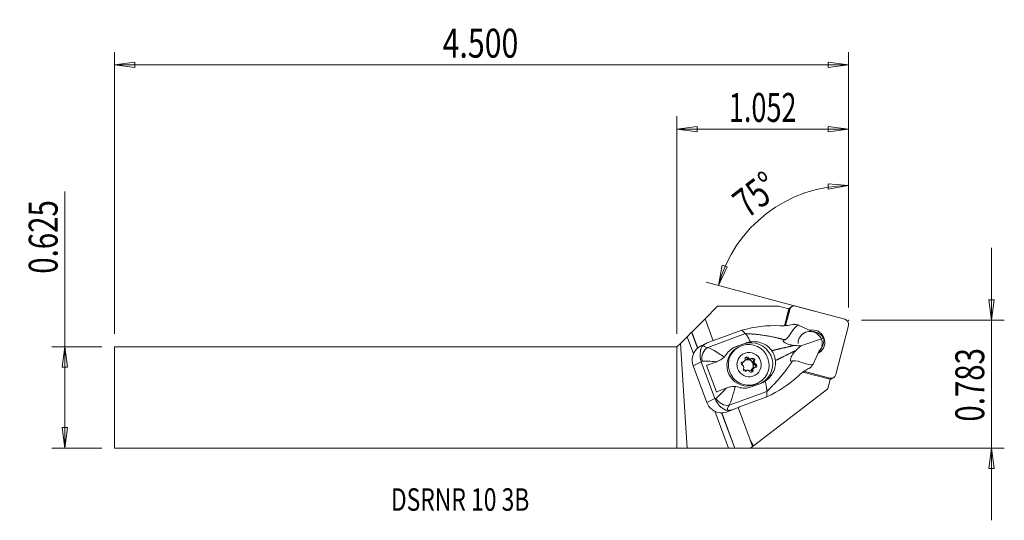
# Model space of a CAD drawing. Units: millimetres. Extents: x -102 to 51, y -19 to 59.
import ezdxf

# ---------------------------------------------------------------- set-up
doc = ezdxf.new("R2010")
doc.units = ezdxf.units.MM
doc.layers.get('0').update_dxf_attribs({"linetype": 'CONTINUOUS'})
for name, color, linetype in [('1', 4, 'CONTINUOUS'), ('2', 7, 'CONTINUOUS'), ('SK1', 4, 'CONTINUOUS'), ('SK2', 7, 'CONTINUOUS'), ('SK6', 5, 'CONTINUOUS')]:
    doc.layers.add(name, color=color, linetype=linetype)
doc.styles.add('iso_b_vert', font='simplex.shx')
doc.dimstyles.get("Standard").update_dxf_attribs({"dimtxt": 0.18, "dimasz": 0.18, "dimexe": 0.18, "dimexo": 0.0625, "dimgap": 0.09, "dimtad": 1, "dimzin": 0, "dimdsep": 52, "dimtxsty": 'Standard', "dimcen": 0.09, "dimadec": 0, "dimazin": 0, "dimtfac": 1, "dimtdec": 4, "dimtofl": 0, "dimtmove": 0, "dimatfit": 3, "dimfxl": 1, "dimtolj": 1, "dimtzin": 0, "dimarcsym": 0})

# ---------------------------------------------------------------- blocks, each defined once
blk = doc.blocks.new('DimnDraft3D1')
at = {"layer": '2', "lineweight": 13}
for p, q in [((26.731664, 14.0142), (26.731664, 34.970044)), ((26.731664, 32.970044), (23.543132, 33.26774)), ((23.574733, 32.432344), (23.543132, 33.26774)), ((26.731664, 32.970044), (23.574733, 32.432344)), ((6.489873, 17.437972), (7.027573, 20.594903)), ((6.489873, 17.437972), (7.826326, 20.348169)), ((7.027573, 20.594903), (7.826326, 20.348169)), ((21.368761, 13.451186), (4.558021, 17.95561))]:
    blk.add_line(p, q, dxfattribs=at)
blk.add_arc((26.731664, 12.0142), 20.955844, 90, 165, dxfattribs=at)
at = {"layer": '2', "lineweight": 18, "insert": (10.973837, 27.755089), "char_height": 4.5, "attachment_point": 7, "rotation": 37.5, "line_spacing_factor": 1.084337, "style": 'iso_b_vert'}
blk.add_mtext('\\W0.7399;75%%d', dxfattribs=at)
blk = doc.blocks.new('DimnDraft3D2')
at = {"layer": 'SK2', "lineweight": 13}
for p, q in [((-95.318336, -7.874), (-95.318336, 32.055316)), ((-89.568336, 7.874), (-97.318336, 7.874)), ((-95.318336, 7.874), (-95.736333, 4.698998)), ((-95.318336, 7.874), (-94.900339, 4.699002)), ((-94.900339, 4.699002), (-95.736333, 4.698998)), ((-95.736333, -4.699002), (-94.900339, -4.698998)), ((-95.318336, -7.874), (-95.736333, -4.699002)), ((-95.318336, -7.874), (-94.900339, -4.698998)), ((-89.568336, -7.874), (-97.318336, -7.874))]:
    blk.add_line(p, q, dxfattribs=at)
at = {"layer": 'SK2', "lineweight": 18, "insert": (-96.443336, 19.254), "char_height": 4.5, "attachment_point": 7, "rotation": 90, "line_spacing_factor": 1.084337, "style": 'iso_b_vert'}
blk.add_mtext('\\W0.7468;0.625', dxfattribs=at)
blk = doc.blocks.new('_CLOSED')
at = {"lineweight": -2}
for p, q in [((-1, 0.166667), (0, 0)), ((-1, 0.166667), (-1, -0.166667)), ((0, 0), (-1, -0.166667)), ((0, 0), (-1, 0))]:
    blk.add_line(p, q, dxfattribs=at)
blk = doc.blocks.new('DimnDraft3D3')
at = {"layer": '2', "lineweight": 13}
for p, q in [((48.981664, -19.124), (48.981664, 23.2642)), ((48.563667, 15.189198), (49.399661, 15.189202)), ((48.981664, 12.0142), (48.563667, 15.189198)), ((48.981664, 12.0142), (49.399661, 15.189202)), ((28.731664, 12.0142), (50.981664, 12.0142)), ((2, -7.874), (50.981664, -7.874)), ((48.981664, -7.874), (48.563667, -11.049002)), ((48.981664, -7.874), (49.399661, -11.048998)), ((49.399661, -11.048998), (48.563667, -11.049002))]:
    blk.add_line(p, q, dxfattribs=at)
at = {"layer": '2', "lineweight": 18, "insert": (47.856664, -3.768058), "char_height": 4.5, "attachment_point": 7, "rotation": 90, "line_spacing_factor": 1.084337, "style": 'iso_b_vert'}
blk.add_mtext('\\W0.7468;0.783', dxfattribs=at)
blk = doc.blocks.new('DimnDraft3D4')
at = {"layer": '2', "lineweight": 13}
for p, q in [((0, 9.874), (0, 43.7642)), ((26.731664, 14.0142), (26.731664, 43.7642)), ((0, 41.7642), (3.174998, 42.182197)), ((0, 41.7642), (26.731664, 41.7642)), ((0, 41.7642), (3.175002, 41.346203)), ((3.174998, 42.182197), (3.175002, 41.346203)), ((26.731664, 41.7642), (23.556662, 42.182197)), ((23.556666, 41.346203), (23.556662, 42.182197)), ((26.731664, 41.7642), (23.556666, 41.346203))]:
    blk.add_line(p, q, dxfattribs=at)
at = {"layer": '2', "lineweight": 18, "insert": (8.090174, 42.8892), "char_height": 4.5, "attachment_point": 7, "line_spacing_factor": 1.084337, "style": 'iso_b_vert'}
blk.add_mtext('\\W0.6864;1.052', dxfattribs=at)
blk = doc.blocks.new('DimnDraft3D5')
at = {"layer": 'SK2', "lineweight": 13}
for p, q in [((-87.568336, 9.874), (-87.568336, 53.7642)), ((26.731664, 14.0142), (26.731664, 53.7642)), ((-87.568336, 51.7642), (-84.393338, 52.182197)), ((-84.393338, 52.182197), (-84.393334, 51.346203)), ((26.731664, 51.7642), (23.556662, 52.182197)), ((23.556666, 51.346203), (23.556662, 52.182197)), ((26.731664, 51.7642), (-87.568336, 51.7642)), ((-87.568336, 51.7642), (-84.393334, 51.346203)), ((26.731664, 51.7642), (23.556666, 51.346203))]:
    blk.add_line(p, q, dxfattribs=at)
at = {"layer": 'SK2', "lineweight": 18, "insert": (-36.493336, 52.8892), "char_height": 4.5, "attachment_point": 7, "line_spacing_factor": 1.084337, "style": 'iso_b_vert'}
blk.add_mtext('\\W0.7694;4.500', dxfattribs=at)

msp = doc.modelspace()

# ---------------------------------------------------------------- linework, layer by layer
at = {"layer": '1', "lineweight": 18}
for p, q in [((4.384, 12.258), (6.342, 14.216)), ((15.883, 14.216), (6.342, 14.216)), ((17.434, 13.801), (15.883, 14.216)), ((16.759, 11.169), (17.434, 13.801)), ((17.434, 13.801), (17.523, 13.713)), ((17.923, 14.138), (17.518, 13.905)), ((26.14, 12.173), (18.516, 14.216)), ((17.523, 13.713), (16.872, 11.174)), ((17.557, 13.655), (16.922, 11.176)), ((17.557, 13.655), (17.499, 13.622)), ((2.311, 10.185), (4.384, 12.258)), ((5.659, 8.833), (4.384, 12.258)), ((21.039, 10.271), (18.944, 11.257)), ((24.747, 3.556), (26.707, 11.203)), ((0.532, 8.406), (1.583, 9.457)), ((1.583, 9.457), (2.289, 10.163)), ((2.573, 6.798), (1.583, 9.457)), ((2.289, 10.163), (2.311, 10.185)), ((3.22, 7.66), (2.289, 10.163)), ((3.244, 7.679), (2.311, 10.185)), ((4.791, 7.77), (10.66, 9.93)), ((10.121, 10.459), (5.867, 8.893)), ((19.298, 8.025), (22.809, 9.225)), ((0.532, 8.406), (0, 7.874)), ((0, -7.874), (0, 7.874)), ((1.605, -7.881), (0.532, 8.406)), ((4.51, 8.4), (3.991, 8.152)), ((5.818, 8.892), (4.716, 8.486)), ((5.818, 8.892), (5.867, 8.893)), ((8.901, 7.763), (10.429, 8.325)), ((9.2, 7.906), (8.901, 7.763)), ((9.2, 7.906), (10.735, 8.471)), ((9.574, 7.846), (9.362, 7.724)), ((10.735, 8.471), (10.429, 8.325)), ((10.977, 6.041), (11.149, 6.141)), ((21.21, 5.168), (22.155, 7.273)), ((3.789, 5.541), (2.525, 4.937)), ((4.652, -0.778), (2.525, 4.937)), ((3.789, 5.541), (5.916, -0.174)), ((5.927, 5.445), (4.63, 4.968)), ((4.63, 4.968), (6.164, 0.846)), ((6.268, 5.608), (5.927, 5.445)), ((6.18, 5.552), (6.551, 5.729)), ((10.128, 5.463), (10.3, 5.562)), ((10.296, 5.504), (10.465, 5.601)), ((11.287, 5.999), (11.121, 5.903)), ((11.285, 5.874), (11.452, 5.97)), ((11.41, 5.914), (11.582, 6.013)), ((11.988, 4.61), (11.82, 4.513)), ((12.027, 5.489), (11.861, 5.393)), ((11.907, 5.587), (12.078, 5.686)), ((11.919, 5.236), (12.086, 5.332)), ((12.081, 5.119), (12.253, 5.218)), ((10.878, 4.202), (10.706, 4.103)), ((10.711, 4.097), (10.822, 4.161)), ((11.673, 4.172), (11.845, 4.271)), ((11.692, 4.37), (11.858, 4.466)), ((11.964, 4.595), (11.797, 4.499)), ((19.623, 3.949), (23.859, 2.833)), ((19.737, 4.031), (19.929, 3.981)), ((19.787, 4.068), (23.788, 2.995)), ((23.976, 2.839), (24.381, 3.073)), ((13.072, 2.194), (11.537, 1.629)), ((12.562, 2.182), (12.774, 2.304)), ((12.562, 2.182), (12.563, 2.182)), ((23.482, 1.362), (23.859, 2.833)), ((23.739, 2.967), (23.788, 2.995)), ((23.859, 2.833), (23.828, 2.947)), ((8.135, -1.214), (14.004, 0.946)), ((13.98, 0.091), (9.726, -1.475)), ((23.482, 1.362), (11.933, -7.514)), ((5.916, -0.174), (4.652, -0.778)), ((9.689, -1.508), (8.159, -2.118)), ((8.587, -1.913), (9.689, -1.508)), ((9.689, -1.508), (9.726, -1.475)), ((8.035, -7.877), (5.907, -2.16)), ((9.005, -7.88), (6.96, -2.388)), ((9.036, -7.881), (6.991, -2.386)), ((8.587, -1.913), (8.152, -2.121)), ((11.401, -6.594), (9.532, -1.57)), ((11.933, -7.514), (11.401, -6.594)), ((11.401, -6.594), (11.755, -7.65)), ((11.434, -7.889), (11.755, -7.65)), ((11.933, -7.514), (11.755, -7.65)), ((0, -7.874), (1.605, -7.881)), ((8.035, -7.877), (1.605, -7.881)), ((9.036, -7.881), (9.005, -7.88)), ((11.434, -7.889), (9.036, -7.881))]:
    msp.add_line(p, q, dxfattribs=at)
for centre, major_axis, ratio, start_param, end_param in [((17.915, 13.217), (0.397, -0.688), 0.989133, -3.1415778, -2.9412523), ((18.32, 13.451), (-0.397, 0.688), 0.989133, -0.779935, 0.7908614), ((25.944, 11.408), (-0.397, 0.688), 0.989133, -2.3507313, -0.779935), ((20.747, 8.372), (0.953, -1.65), 0.989133, 0.6689586, -2.1086018), ((21.152, 8.606), (0.953, -1.65), 0.989133, 0, 2.8731862), ((21.448, 8.76), (-1.246, 1.12), 0.824552, -2.0023041, -1.7212204), ((21.448, 8.76), (-0.063, 1.708), 0.830326, -1.6071717, -1.326088), ((5.314, 6.128), (-0.179, -1.791), 0.795245, -2.64396, -1.2137302), ((6.748, 8.883), (-2.58, -0.807), 0.304291, -0.1209399, 0.6205509), ((7.397, 7.01), (-3.545, 0.682), 0.442044, -0.6324429, -0.340819), ((10.962, 4.953), (1.6, -2.771), 0.989133, 3.1415743, -0.5283431), ((11.598, 5.186), (-1.623, 2.931), 0.986453, 3.1404645, -0.1513846), ((4.864, 5.798), (-1.81, 1.727), 0.995414, 0.0027114, 1.1165058), ((10.895, 6.007), (-0.145, 0.251), 0.989133, -1.609024, 1.2708846), ((10.723, 5.908), (-0.145, 0.251), 0.989133, -1.609024, -0.3532482), ((11.424, 6.286), (0.158, -0.273), 0.989133, -1.609024, -1.1358237), ((11.834, 5.841), (-0.145, 0.251), 0.989133, -2.6562215, 0.223687), ((21.152, 8.606), (0.953, -1.65), 0.989133, -0.0726458, 0), ((20.747, 8.372), (0.953, -1.65), 0.989133, 0.2016466, 0.6689586), ((7.271, 7.241), (-4.264, -1.444), 0.172999, 0.5478657, 0.6095138), ((7.719, 6.036), (4.217, 1.57), 0.024739, 1.9447166, 2.3835932), ((4.881, 8.256), (1.453, -2.625), 0.986453, -0.1513846, -0.0587903), ((10.29, 5.273), (-0.145, 0.251), 0.989133, -0.5618264, 2.3180821), ((10.119, 5.174), (-0.145, 0.251), 0.989133, -0.5618264, -0.3532574), ((10.139, 5.777), (0.158, -0.273), 0.989133, -0.5618264, -0.000003), ((11.058, 5.008), (0.45, -0.779), 0.989133, -2.6935716, -2.0959377), ((10.116, 4.697), (0.158, -0.273), 0.989133, 1.8448818, 2.3180821), ((10.31, 5.876), (0.158, -0.273), 0.989133, -0.5618264, -0.0886262), ((11.23, 5.107), (0.463, -0.801), 0.989133, -1.8864111, -1.593321), ((11.224, 5.104), (0.45, -0.779), 0.989133, -1.8333581, -1.646374), ((10.116, 4.697), (0.158, -0.273), 0.989133, 0.4853711, 0.9585714), ((11.23, 5.107), (0.463, -0.801), 0.989133, -2.9336086, -2.6405186), ((11.224, 5.104), (0.45, -0.779), 0.989133, -2.8805556, -2.6935716), ((11.013, 4.983), (0.45, -0.779), 0.989133, 0.0289429, 3.1056425), ((11.058, 5.008), (0.45, -0.779), 0.989133, 2.5424162, 3.1415813), ((10.31, 5.876), (0.158, -0.273), 0.989133, 0.7976843, 1.2708846), ((11.253, 6.187), (0.158, -0.273), 0.989133, -1.609024, -0.9626681), ((11.23, 5.107), (0.463, -0.801), 0.989133, 2.3023791, 2.5954692), ((11.253, 6.187), (0.158, -0.273), 0.989133, -0.4226688, -0.0000012), ((11.058, 5.008), (0.45, -0.779), 0.989133, 1.4952186, 2.3554321), ((11.224, 5.104), (0.45, -0.779), 0.989133, 2.3554321, 2.5424162), ((11.424, 6.286), (0.158, -0.273), 0.989133, -0.2495133, 0.223687), ((11.662, 5.742), (-0.145, 0.251), 0.989133, -2.6562215, -0.3144064), ((11.058, 5.008), (0.45, -0.779), 0.989133, 0.4480211, 1.3082346), ((11.23, 5.107), (0.463, -0.801), 0.989133, 0.207984, 0.5010741), ((12.172, 5.418), (0.158, -0.273), 0.989133, -2.6562215, -2.0098657), ((12.172, 5.418), (0.158, -0.273), 0.989133, -1.4698664, -0.8235105), ((12.149, 4.339), (0.158, -0.273), 0.989133, 2.5797662, 3.0529665), ((11.224, 5.104), (0.45, -0.779), 0.989133, 1.3082346, 1.4952186), ((12.344, 5.518), (0.158, -0.273), 0.989133, -2.6562215, -2.1830213), ((11.23, 5.107), (0.463, -0.801), 0.989133, 1.2551816, 1.5482716), ((11.997, 4.843), (-0.145, 0.251), 0.989133, -2.7882836, -0.8235105), ((12.344, 5.518), (0.158, -0.273), 0.989133, -1.2967108, -0.8235105), ((12.169, 4.942), (-0.145, 0.251), 0.989133, 2.5797662, -0.8235105), ((10.625, 4.374), (-0.145, 0.251), 0.989133, 0.4853711, -2.9179056), ((11.058, 5.008), (0.45, -0.779), 0.989133, -1.4408501, -0.8287947), ((10.863, 3.83), (0.158, -0.273), 0.989133, 3.1415907, -3.0678101), ((11.035, 3.929), (0.158, -0.273), 0.989133, 2.8920794, -2.9179056), ((11.23, 5.107), (0.463, -0.801), 0.989133, -0.8392135, -0.5461235), ((11.224, 5.104), (0.45, -0.779), 0.989133, -0.7861605, -0.5991765), ((11.035, 3.929), (0.158, -0.273), 0.989133, 1.5325687, 2.0057689), ((11.058, 5.008), (0.45, -0.779), 0.989133, -0.2887475, 0.261037), ((11.565, 4.208), (-0.145, 0.251), 0.989133, 1.5325687, -1.8707081), ((11.393, 4.109), (-0.145, 0.251), 0.989133, -2.788319, -1.8707081), ((11.977, 4.24), (0.158, -0.273), 0.989133, -2.5170639, -1.8707081), ((11.977, 4.24), (0.158, -0.273), 0.989133, 3.1415898, -3.0570632), ((12.149, 4.339), (0.158, -0.273), 0.989133, -2.3439084, -1.8707081), ((11.224, 5.104), (0.45, -0.779), 0.989133, 0.261037, 0.4480211), ((23.984, 3.76), (-0.397, 0.688), 0.989133, 2.3616577, -2.3507313), ((10.962, 4.953), (1.6, -2.771), 0.989133, -0.5283431, 0), ((23.579, 3.527), (0.397, -0.688), 0.989133, -0.1836208, 0.0000148), ((9.253, 1.914), (4.217, 1.57), 0.024739, 1.9447166, 2.3835932), ((6.991, 0.083), (-1.81, 1.727), 0.995414, 1.1165058, 2.2303002), ((9.702, 0.709), (-4.169, -1.698), 0.22243, -0.6111282, -0.54948), ((7.467, 0.344), (1.374, -1.163), 0.781073, -1.9990508, -0.568821), ((10.37, -0.849), (-2.478, -1.081), 0.353608, -0.6238778, 0.1176131), ((9.524, 1.295), (-2.027, -3.182), 0.470482, 0.261743, 0.5533669), ((4.24, -3.463), (5.623, 2.093), 0.024739, -0.8105995, -0.8087104), ((8.16, -7.881), (-0.854, 0), 0.004091, -2.9945845, -1.4237881)]:
    msp.add_ellipse(centre, major_axis=major_axis, ratio=ratio, start_param=start_param, end_param=end_param, dxfattribs=at)
for centre, major_axis in [((11.174, 5.075), (-1.6, 2.771)), ((11.23, 5.107), (-0.95, 1.645))]:
    msp.add_ellipse(centre, major_axis=major_axis, ratio=0.989133, dxfattribs=at)
for points, degree in [([(10.121, 10.459), (12.063, 11.01), (14.057, 11.242), (16.078, 11.167)], 3), ([(18.955, 11.252), (17.881, 10.764), (17.763, 9.597), (16.831, 8.984)], 3), ([(18.04, 11.347), (18.098, 11.363), (18.156, 11.377), (18.214, 11.391)], 3), ([(10.66, 9.93), (10.121, 10.459)], 1), ([(7.71, 6.721), (8.043, 7.25), (8.568, 7.674), (9.2, 7.906)], 3), ([(11.45, 8.652), (11.204, 8.616), (10.966, 8.556), (10.735, 8.471)], 3), ([(3.789, 5.541), (3.778, 5.569), (3.769, 5.597), (3.761, 5.624)], 3), ([(6.142, 5.56), (5.256, 5.643), (4.462, 5.681), (3.917, 5.635)], 3), ([(6.268, 5.608), (6.226, 5.592), (6.184, 5.576), (6.142, 5.56)], 3), ([(10.363, 4.877), (10.353, 4.894), (10.343, 4.908), (10.333, 4.921)], 3), ([(10.427, 4.668), (10.427, 4.684), (10.425, 4.701), (10.422, 4.719)], 3), ([(12.032, 5.547), (12.029, 5.529), (12.027, 5.51), (12.027, 5.489)], 3), ([(12.086, 5.332), (12.099, 5.317), (12.113, 5.304), (12.127, 5.294)], 3), ([(18.049, 5.712), (19.179, 5.79), (20.055, 4.91), (21.215, 5.179)], 3), ([(18.965, 3.412), (17.489, 2.054), (15.808, 0.928), (13.98, 0.091)], 3), ([(20.744, 4.594), (20.69, 4.568), (20.636, 4.543), (20.581, 4.519)], 3), ([(9.057, 1.692), (8.772, 0.462), (8.449, -0.643), (8.135, -1.214)], 3), ([(11.537, 1.629), (10.897, 1.393), (10.229, 1.385), (9.624, 1.581)], 3), ([(13.731, 2.523), (13.525, 2.391), (13.302, 2.279), (13.072, 2.194)], 3), ([(7.677, 1.438), (7.718, 1.454), (7.76, 1.47), (7.802, 1.486)], 3), ([(14.004, 0.946), (13.992, 0.519), (13.98, 0.091)], 2), ([(5.916, -0.174), (5.926, -0.201), (5.937, -0.228), (5.949, -0.255)], 3)]:
    msp.add_open_spline(points, degree=degree, dxfattribs=at)
for points, knots in [([(18.04, 11.347), (17.735, 11.267), (17.378, 11.207), (17.003, 11.18), (16.706, 11.158), (16.393, 11.155), (16.078, 11.167)], [0, 0, 0, 0, 0.5599262, 0.5599262, 0.5599262, 1, 1, 1, 1]), ([(22.548, 9.608), (22.424, 9.721), (22.283, 9.828), (21.997, 10.006), (21.85, 10.08), (21.556, 10.194), (21.405, 10.234), (21.186, 10.265), (21.11, 10.271), (21.039, 10.271)], [0, 0, 0, 0, 0.3043918, 0.3043918, 0.5773739, 0.5773739, 0.8516104, 0.8516104, 1, 1, 1, 1]), ([(3.996, 8.154), (3.797, 8.059), (3.593, 7.944), (3.277, 7.718), (3.16, 7.624), (3.049, 7.52)], [0, 0, 0, 0, 0.6301524, 0.6301524, 1, 1, 1, 1]), ([(3.761, 5.624), (3.708, 5.802), (3.665, 5.987), (3.613, 6.343), (3.601, 6.517), (3.604, 6.858), (3.62, 7.024), (3.688, 7.416), (3.754, 7.611), (3.917, 7.924), (4.014, 8.055), (4.157, 8.176)], [0, 0, 0, 0, 0.1517984, 0.1517984, 0.3023554, 0.3023554, 0.4699076, 0.4699076, 0.7509343, 0.7509343, 1, 1, 1, 1]), ([(4.791, 7.77), (5.006, 7.707), (5.278, 7.584), (5.873, 7.261), (6.202, 7.059), (6.805, 6.662), (7.077, 6.473), (7.351, 6.276)], [0, 0, 0, 0, 0.3696591, 0.3696591, 0.7277045, 0.7277045, 1, 1, 1, 1]), ([(11.45, 8.652), (11.803, 8.7), (12.17, 8.694), (12.883, 8.579), (13.237, 8.468), (13.563, 8.308), (13.923, 8.131), (14.259, 7.886), (14.529, 7.586), (14.619, 7.485), (14.703, 7.378), (14.778, 7.265)], [0, 0, 0, 0, 0.2838254, 0.2838254, 0.5727922, 0.5727922, 0.5727922, 0.8941882, 0.8941882, 0.8941882, 1, 1, 1, 1]), ([(16.831, 8.984), (16.75, 8.963), (16.67, 8.938), (16.595, 8.88), (16.579, 8.863), (16.562, 8.827), (16.559, 8.809), (16.563, 8.771), (16.57, 8.749), (16.593, 8.709), (16.607, 8.69), (16.653, 8.641), (16.688, 8.611), (16.793, 8.533), (16.87, 8.489), (17.101, 8.371), (17.263, 8.311), (17.679, 8.182), (17.935, 8.133), (18.179, 8.104)], [0, 0, 0, 0, 0.1426134, 0.1426134, 0.1907952, 0.1907952, 0.2269512, 0.2269512, 0.2634375, 0.2634375, 0.2961194, 0.2961194, 0.3523249, 0.3523249, 0.4552946, 0.4552946, 0.6627052, 0.6627052, 1, 1, 1, 1]), ([(18.179, 8.104), (18.47, 8.07), (18.755, 8.046), (19.123, 8.03), (19.211, 8.027), (19.298, 8.025)], [0, 0, 0, 0, 0.7599765, 0.7599765, 1, 1, 1, 1]), ([(19.298, 8.025), (19.269, 8.001), (19.24, 7.976), (18.967, 7.74), (18.726, 7.512), (18.491, 7.267)], [0, 0, 0, 0, 0.1066163, 0.1066163, 1, 1, 1, 1]), ([(22.155, 7.273), (22.251, 7.351), (22.346, 7.451), (22.515, 7.681), (22.591, 7.814), (22.715, 8.093), (22.765, 8.241), (22.832, 8.509), (22.854, 8.631), (22.868, 8.751)], [0, 0, 0, 0, 0.2629325, 0.2629325, 0.5263057, 0.5263057, 0.7861055, 0.7861055, 1, 1, 1, 1]), ([(7.351, 6.276), (7.229, 6.156), (7.084, 6.042), (6.786, 5.847), (6.627, 5.762), (6.403, 5.662), (6.335, 5.634), (6.268, 5.608)], [0, 0, 0, 0, 0.4153564, 0.4153564, 0.8252598, 0.8252598, 1, 1, 1, 1]), ([(7.71, 6.721), (7.643, 6.614), (7.565, 6.51), (7.438, 6.365), (7.395, 6.32), (7.351, 6.276)], [0, 0, 0, 0, 0.6799667, 0.6799667, 1, 1, 1, 1]), ([(14.778, 7.265), (14.87, 7.126), (14.953, 6.98), (15.105, 6.662), (15.171, 6.488), (15.278, 6.128), (15.317, 5.94), (15.341, 5.752)], [0, 0, 0, 0, 0.3075733, 0.3075733, 0.6488528, 0.6488528, 1, 1, 1, 1]), ([(18.491, 7.267), (18.272, 7.039), (18.057, 6.768), (17.888, 6.454), (17.833, 6.352), (17.783, 6.244), (17.724, 6.078), (17.707, 6.022), (17.686, 5.922), (17.679, 5.877), (17.679, 5.807), (17.681, 5.78), (17.693, 5.732), (17.703, 5.712), (17.726, 5.682), (17.74, 5.672), (17.779, 5.652), (17.808, 5.649), (17.906, 5.654), (17.978, 5.681), (18.049, 5.712)], [0, 0, 0, 0, 0.4424116, 0.4424116, 0.4424116, 0.5833969, 0.5833969, 0.6516025, 0.6516025, 0.7063415, 0.7063415, 0.7424753, 0.7424753, 0.778973, 0.778973, 0.8115395, 0.8115395, 0.8683098, 0.8683098, 1, 1, 1, 1]), ([(10.443, 5.59), (10.45, 5.593), (10.457, 5.597), (10.471, 5.605), (10.478, 5.609), (10.485, 5.614)], [0, 0, 0, 0, 0.5161553, 0.5161553, 1, 1, 1, 1]), ([(10.591, 5.742), (10.592, 5.745), (10.593, 5.747), (10.602, 5.766), (10.608, 5.782), (10.614, 5.797)], [0, 0, 0, 0, 0.1237326, 0.1237326, 1, 1, 1, 1]), ([(11.246, 6.03), (11.253, 6.023), (11.261, 6.016), (11.276, 6.006), (11.281, 6.002), (11.287, 5.999)], [0, 0, 0, 0, 0.6298938, 0.6298938, 1, 1, 1, 1]), ([(11.452, 5.97), (11.459, 5.971), (11.465, 5.972), (11.485, 5.976), (11.498, 5.979), (11.51, 5.983)], [0, 0, 0, 0, 0.315026, 0.315026, 1, 1, 1, 1]), ([(12.016, 4.625), (12.007, 4.62), (11.998, 4.616), (11.981, 4.606), (11.972, 4.6), (11.964, 4.595)], [0, 0, 0, 0, 0.5161553, 0.5161553, 1, 1, 1, 1]), ([(15.341, 5.752), (15.376, 5.471), (15.367, 5.18), (15.258, 4.533), (15.129, 4.175), (14.773, 3.516), (14.538, 3.207), (14.265, 2.945), (14.101, 2.787), (13.921, 2.645), (13.731, 2.523)], [0, 0, 0, 0, 0.2250432, 0.2250432, 0.5204828, 0.5204828, 0.8209752, 0.8209752, 0.8209752, 1, 1, 1, 1]), ([(10.997, 4.239), (10.991, 4.238), (10.986, 4.238), (10.969, 4.236), (10.959, 4.234), (10.949, 4.232)], [0, 0, 0, 0, 0.315026, 0.315026, 1, 1, 1, 1]), ([(11.213, 4.185), (11.204, 4.191), (11.193, 4.196), (11.175, 4.204), (11.168, 4.207), (11.161, 4.21)], [0, 0, 0, 0, 0.6298938, 0.6298938, 1, 1, 1, 1]), ([(11.858, 4.466), (11.857, 4.464), (11.856, 4.462), (11.851, 4.445), (11.848, 4.431), (11.846, 4.418)], [0, 0, 0, 0, 0.1237326, 0.1237326, 1, 1, 1, 1]), ([(18.965, 3.412), (19.257, 3.681), (19.567, 3.929), (20.112, 4.288), (20.354, 4.419), (20.581, 4.519)], [0, 0, 0, 0, 0.5605182, 0.5605182, 1, 1, 1, 1]), ([(7.802, 1.486), (7.994, 1.559), (8.201, 1.62), (8.578, 1.686), (8.748, 1.701), (8.961, 1.698), (9.009, 1.696), (9.057, 1.692)], [0, 0, 0, 0, 0.5016376, 0.5016376, 0.8869575, 0.8869575, 1, 1, 1, 1]), ([(9.057, 1.692), (9.098, 1.689), (9.139, 1.685), (9.332, 1.66), (9.482, 1.627), (9.624, 1.581)], [0, 0, 0, 0, 0.2078458, 0.2078458, 1, 1, 1, 1]), ([(6.07, -0.149), (6.237, -0.011), (6.428, 0.164), (6.891, 0.613), (7.176, 0.906), (7.538, 1.29), (7.607, 1.363), (7.677, 1.438)], [0, 0, 0, 0, 0.3915022, 0.3915022, 0.8860188, 0.8860188, 1, 1, 1, 1]), ([(7.954, -2.025), (7.688, -2.012), (7.476, -1.93), (7.107, -1.708), (6.951, -1.593), (6.659, -1.322), (6.524, -1.177), (6.269, -0.844), (6.146, -0.651), (6.01, -0.386), (5.979, -0.32), (5.949, -0.255)], [0, 0, 0, 0, 0.3461644, 0.3461644, 0.5740581, 0.5740581, 0.7567339, 0.7567339, 0.9411931, 0.9411931, 1, 1, 1, 1]), ([(8.152, -2.121), (7.868, -2.235), (7.541, -2.333), (7.041, -2.394), (6.892, -2.402), (6.741, -2.399)], [0, 0, 0, 0, 0.7158554, 0.7158554, 1, 1, 1, 1])]:
    msp.add_open_spline(points, degree=3, knots=knots, dxfattribs=at)
for points, weights in [([(18.949, 11.253), (18.584, 11.33), (18.214, 11.391)], [1.01103575695, 1.01163342727, 1.01212826498]), ([(10.66, 9.93), (10.969, 9.627), (11.45, 8.652)], [1.02990374505, 0.929591662589, 0.932817050574]), ([(20.744, 4.593), (20.985, 4.879), (21.211, 5.174)], [1.01212826498, 1.01163342726, 1.01103575695]), ([(13.731, 2.523), (14.018, 1.436), (14.004, 0.946)], [0.932817050425, 0.929591664905, 1.02990374505])]:
    msp.add_rational_spline(points, weights, degree=2, dxfattribs=at)
for points, weights, knots in [([(10.66, 9.93), (12.43, 9.869), (15.14, 9.401), (16.458, 9.041), (16.831, 8.984)], [1.02990374505, 1.0266975517, 1.02039724512, 1.0176172417, 1.01686274329], [0, 0, 0, 0.5816038, 0.8724056, 1, 1, 1]), ([(14.778, 7.265), (15.034, 7.333), (16.02, 7.588), (17.475, 7.89), (18.179, 8.104)], [1.02393576174, 1.02323174908, 1.02039724512, 1.01644464721, 1.01495409538], [0, 0, 0, 0.1459915, 0.5634702, 1, 1, 1]), ([(15.341, 5.752), (15.581, 5.864), (16.499, 6.299), (17.809, 6.99), (18.491, 7.267)], [1.02393576174, 1.02323174908, 1.02039724512, 1.01644464721, 1.01495409538], [0, 0, 0, 0.1459915, 0.5634702, 1, 1, 1]), ([(14.004, 0.946), (15.299, 2.161), (17.042, 4.292), (17.803, 5.427), (18.049, 5.712)], [1.02990374505, 1.0266975517, 1.02039724512, 1.0176172417, 1.01686274329], [0, 0, 0, 0.5816038, 0.8724056, 1, 1, 1])]:
    msp.add_rational_spline(points, weights, degree=2, knots=knots, dxfattribs=at)
at = {"layer": '2', "lineweight": 18}
msp.add_point((26.732, 12.014), dxfattribs=at)
at = {"layer": 'SK1', "lineweight": 18}
for p, q in [((-87.568, 7.874), (-87.568, -7.874)), ((0, 7.874), (-87.568, 7.874)), ((0, 7.874), (0, -7.874)), ((-87.568, -7.874), (0, -7.874))]:
    msp.add_line(p, q, dxfattribs=at)

# ---------------------------------------------------------------- texts
at = {"layer": 'SK6', "lineweight": 18, "insert": (-44.543, -17.642), "char_height": 3.5, "attachment_point": 7, "line_spacing_factor": 1.084337, "style": 'iso_b_vert'}
msp.add_mtext('\\W0.7467;DSRNR 10 3B', dxfattribs=at)

# ---------------------------------------------------------------- dimensions: what is measured, and where the dimension line sits
at = {"layer": '2', "lineweight": 13}
dim = msp.add_linear_dim(base=(26.732, 41.764), p1=(0, 9.874), p2=(26.732, 14.014), dimstyle='Standard', override={"dimtxt": 4.5, "dimasz": 3.175, "dimexe": 2, "dimexo": 2, "dimgap": 2.25, "dimtad": 1, "dimtih": 0, "dimzin": 8, "dimpost": '<>', "dimtxsty": 'iso_b_vert', "dimblk1": 'CLOSED', "dimblk2": 'CLOSED', "dimsah": 1, "dimclrd": 2, "dimclre": 2, "dimclrt": 7, "dimtofl": 1, "dimtmove": 0}, dxfattribs=at)
dim.commit()
dim.dimension.update_dxf_attribs({"geometry": 'DimnDraft3D4', "text_midpoint": (6.965, 41.764)})
dim = msp.add_angular_dim_2l(base=(13.975, 28.64), line1=((26.732, 12.014), (26.732, 10.427)), line2=((26.732, 12.014), (23.301, 12.934)), dimstyle='Standard', override={"dimpost": '<>'}, dxfattribs=at)
dim.commit()
dim.dimension.update_dxf_attribs({"geometry": 'DimnDraft3D1', "text_midpoint": (11.235, 32.21)})
dim = msp.add_linear_dim(base=(48.982, 12.014), p1=(2, -7.874), p2=(28.732, 12.014), angle=90, dimstyle='Standard', override={"dimtxt": 4.5, "dimasz": 3.175, "dimexe": 2, "dimexo": 2, "dimgap": 2.25, "dimtad": 1, "dimtih": 0, "dimtoh": 0, "dimzin": 8, "dimpost": '<>', "dimtxsty": 'iso_b_vert', "dimblk1": 'CLOSED', "dimblk2": 'CLOSED', "dimsah": 1, "dimclrd": 2, "dimclre": 2, "dimclrt": 7, "dimtofl": 1, "dimtmove": 0}, dxfattribs=at)
dim.commit()
dim.dimension.update_dxf_attribs({"geometry": 'DimnDraft3D3', "text_midpoint": (48.982, -4.893)})
at = {"layer": 'SK2', "lineweight": 13}
dim = msp.add_linear_dim(base=(-87.568, 51.764), p1=(26.732, 14.014), p2=(-87.568, 9.874), dimstyle='Standard', override={"dimtxt": 4.5, "dimasz": 3.175, "dimexe": 2, "dimexo": 2, "dimgap": 2.25, "dimtad": 1, "dimtih": 0, "dimzin": 8, "dimpost": '<>', "dimtxsty": 'iso_b_vert', "dimblk1": 'CLOSED', "dimblk2": 'CLOSED', "dimsah": 1, "dimclrd": 2, "dimclre": 2, "dimclrt": 7, "dimtofl": 1, "dimtmove": 0}, dxfattribs=at)
dim.commit()
dim.dimension.update_dxf_attribs({"geometry": 'DimnDraft3D5', "text_midpoint": (-37.618, 51.764)})
dim = msp.add_linear_dim(base=(-95.318, 7.874), p1=(-89.568, -7.874), p2=(-89.568, 7.874), angle=90, dimstyle='Standard', override={"dimtxt": 4.5, "dimasz": 3.175, "dimexe": 2, "dimexo": 2, "dimgap": 2.25, "dimtad": 1, "dimtih": 0, "dimtoh": 0, "dimzin": 8, "dimpost": '<>', "dimtxsty": 'iso_b_vert', "dimblk1": 'CLOSED', "dimblk2": 'CLOSED', "dimsah": 1, "dimclrd": 2, "dimclre": 2, "dimclrt": 7, "dimtofl": 1, "dimtmove": 0}, dxfattribs=at)
dim.commit()
dim.dimension.update_dxf_attribs({"geometry": 'DimnDraft3D2', "text_midpoint": (-95.318, 18.129)})

doc.saveas('drawing.dxf')
